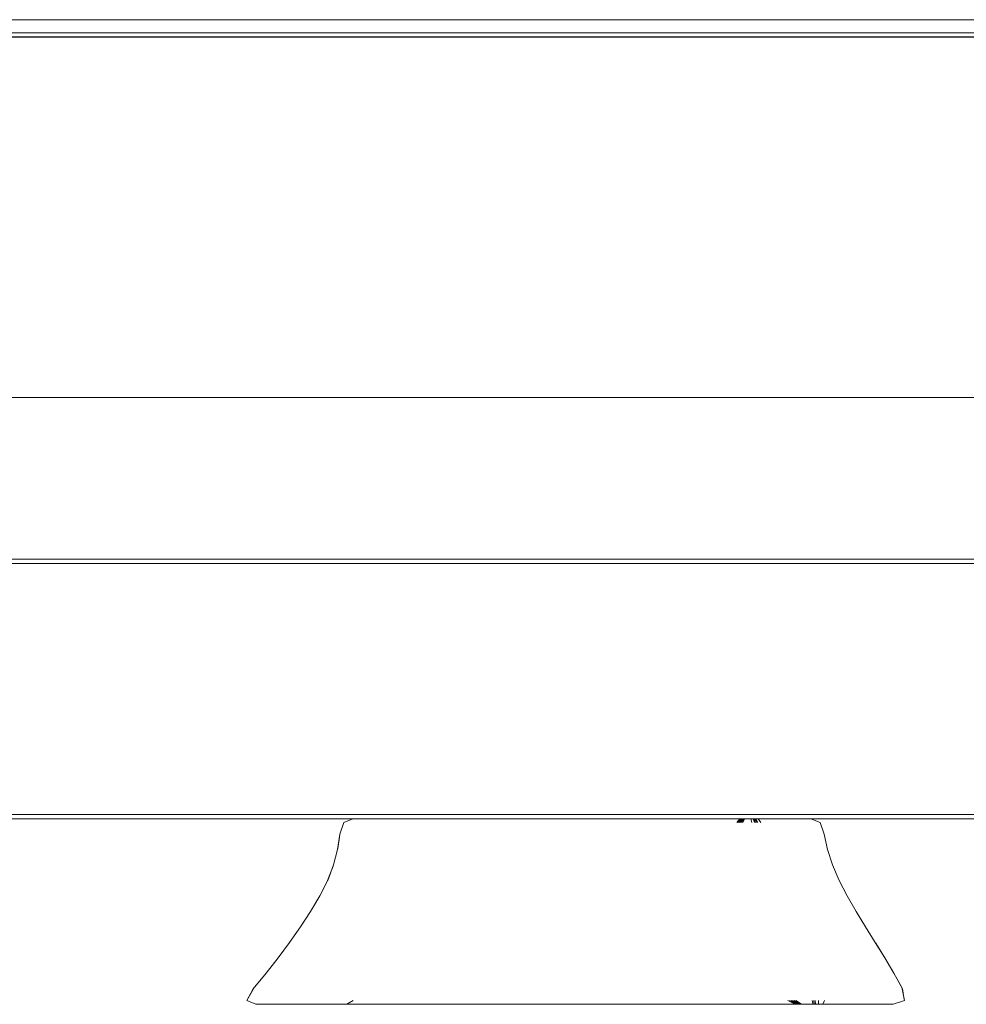
# Model space of a CAD drawing. Units: millimetres. Extents: x -2841 to 4667, y -3515 to 4357.
# Drawn here: x 79 to 244, y -1980 to -1810 of the extents above; entities that cross this region are included whole.
import ezdxf

# ---------------------------------------------------------------- set-up
doc = ezdxf.new("R2010")
doc.units = ezdxf.units.MM
doc.header["$MEASUREMENT"] = 0
for name, color, linetype, lineweight in [('L_Ном._пера__7', 7, 'Continuous', 18), ('O_Ном._пера__7', 7, 'Continuous', 18), ('P_Ном._пера__7', 7, 'Continuous', 18), ('S_Ном._пера__7', 7, 'Continuous', 18)]:
    doc.layers.add(name, color=color, linetype=linetype, lineweight=lineweight)

msp = doc.modelspace()

# ---------------------------------------------------------------- linework, layer by layer
at = {"layer": 'L_Ном._пера__7', "color": 7, "linetype": 'Continuous', "lineweight": 18}
for points in [[(347.68, -1812.09), (-456.93, -1812.09)], [(134.96, -1950.97), (135.63, -1948.96)], [(134.96, -1950.97), (135.63, -1948.96)], [(137.2, -1948.32), (135.63, -1948.96)], [(137.2, -1948.32), (135.63, -1948.96)], [(203.74, -1948.96), (204.28, -1948.32)], [(203.94, -1948.96), (204.44, -1948.32)], [(204.16, -1948.96), (204.61, -1948.32)], [(204.38, -1948.96), (204.77, -1948.32)], [(204.6, -1948.96), (204.93, -1948.32)], [(204.81, -1948.96), (205.09, -1948.32)], [(206.18, -1948.32), (206.36, -1948.96)], [(206.57, -1948.32), (206.79, -1948.96)], [(206.72, -1948.32), (207, -1948.96)], [(206.87, -1948.32), (207.2, -1948.96)], [(207.02, -1948.32), (207.4, -1948.96)], [(207.45, -1948.32), (207.91, -1948.96)], [(218.17, -1948.96), (216.57, -1948.32)], [(218.17, -1948.96), (216.57, -1948.32)], [(218.17, -1948.96), (218.9, -1950.97)], [(218.17, -1948.96), (218.9, -1950.97)], [(134.55, -1953.65), (134.88, -1951.49)], [(134.96, -1950.97), (134.56, -1953.65)], [(134.57, -1953.49), (134.88, -1951.49)], [(134.96, -1950.97), (134.88, -1951.49)], [(219.44, -1953.65), (218.9, -1950.97)], [(219.44, -1953.65), (218.9, -1950.97)], [(133.84, -1956.33), (134.55, -1953.65)], [(134.19, -1954.99), (134.55, -1953.65)], [(134.57, -1953.49), (134.55, -1953.65)], [(134.57, -1953.49), (134.55, -1953.65)], [(219.44, -1953.65), (220.31, -1956.33)], [(219.44, -1953.65), (220.31, -1956.33)], [(134.19, -1954.99), (133.83, -1956.33)], [(134.19, -1954.99), (133.83, -1956.33)], [(133.76, -1956.51), (132.8, -1959.02)], [(132.83, -1959.02), (133.83, -1956.33)], [(133.76, -1956.51), (133.2, -1957.97)], [(133.76, -1956.51), (133.83, -1956.33)], [(221.47, -1959.02), (220.31, -1956.33)], [(221.47, -1959.02), (220.31, -1956.33)], [(132.79, -1959.02), (131.46, -1961.7)], [(132.79, -1959.02), (131.91, -1960.79)], [(132.79, -1959.02), (133.2, -1957.97)], [(132.79, -1959.02), (133.2, -1957.97)], [(221.47, -1959.02), (222.85, -1961.7)], [(221.47, -1959.02), (222.85, -1961.7)], [(131.46, -1961.7), (131.91, -1960.79)], [(131.46, -1961.7), (131.91, -1960.79)], [(129.88, -1964.38), (131.46, -1961.7)], [(130.21, -1963.81), (131.46, -1961.7)], [(222.85, -1961.7), (224.41, -1964.38)], [(222.85, -1961.7), (224.41, -1964.38)], [(130.21, -1963.81), (129.88, -1964.38)], [(130.21, -1963.81), (129.88, -1964.38)], [(128.11, -1967.07), (129.88, -1964.38)], [(128.11, -1967.07), (129.88, -1964.38)], [(224.41, -1964.38), (226.06, -1967.07)], [(224.41, -1964.38), (226.06, -1967.07)], [(128.11, -1967.07), (126.22, -1969.75)], [(128.11, -1967.07), (126.22, -1969.75)], [(227.75, -1969.75), (226.06, -1967.07)], [(227.75, -1969.75), (226.06, -1967.07)], [(124.23, -1972.43), (126.22, -1969.75)], [(124.23, -1972.43), (126.22, -1969.75)], [(227.75, -1969.75), (227.85, -1969.91)], [(229.4, -1972.43), (227.75, -1969.75)], [(227.75, -1969.75), (227.85, -1969.91)], [(229.4, -1972.43), (227.85, -1969.91)], [(122.16, -1975.11), (124.24, -1972.43)], [(124.23, -1972.43), (123.82, -1972.96)], [(124.23, -1972.43), (123.82, -1972.96)], [(230.98, -1975.11), (229.37, -1972.43)], [(229.4, -1972.43), (230.8, -1974.81)], [(229.4, -1972.43), (230.8, -1974.81)], [(122.16, -1975.11), (123.82, -1972.96)], [(122.18, -1975.11), (119.93, -1977.8)], [(122.16, -1975.11), (120.81, -1976.75)], [(122.16, -1975.11), (120.81, -1976.75)], [(230.98, -1975.11), (230.8, -1974.81)], [(232.48, -1977.8), (230.93, -1975.11)], [(230.98, -1975.11), (232.33, -1977.55)], [(230.98, -1975.11), (232.33, -1977.55)], [(118.8, -1979.81), (119.97, -1977.8)], [(119.15, -1979.2), (119.94, -1977.8)], [(119.69, -1978.25), (119.93, -1977.8)], [(119.69, -1978.25), (119.93, -1977.8)], [(120.81, -1976.75), (119.93, -1977.8)], [(232.48, -1977.8), (232.33, -1977.55)], [(232.79, -1979.81), (232.43, -1977.8)], [(232.48, -1977.8), (232.7, -1979.31)], [(232.48, -1977.8), (232.7, -1979.31)], [(118.8, -1979.81), (119.15, -1979.2)], [(119.15, -1979.2), (119.69, -1978.25)], [(232.79, -1979.81), (232.7, -1979.31)], [(118.8, -1979.81), (120.4, -1980.48)], [(118.8, -1979.81), (120.4, -1980.48)], [(120.43, -1980.48), (120.41, -1980.48)], [(120.43, -1980.48), (120.41, -1980.48)], [(120.48, -1980.48), (120.43, -1980.48)], [(120.43, -1980.48), (120.47, -1980.48)], [(120.48, -1980.48), (120.43, -1980.48)], [(120.43, -1980.48), (120.47, -1980.48)], [(120.53, -1980.48), (120.47, -1980.48)], [(120.53, -1980.48), (120.47, -1980.48)], [(120.48, -1980.48), (120.53, -1980.48)], [(120.48, -1980.48), (120.53, -1980.48)], [(120.53, -1980.48), (120.61, -1980.48)], [(120.53, -1980.48), (120.61, -1980.48)], [(120.71, -1980.48), (120.61, -1980.48)], [(120.71, -1980.48), (120.61, -1980.48)], [(120.71, -1980.48), (120.82, -1980.48)], [(120.71, -1980.48), (120.82, -1980.48)], [(120.94, -1980.48), (120.82, -1980.48)], [(120.94, -1980.48), (120.82, -1980.48)], [(120.94, -1980.48), (121.06, -1980.48)], [(120.94, -1980.48), (121.06, -1980.48)], [(121.15, -1980.48), (121.06, -1980.48)], [(121.15, -1980.48), (121.06, -1980.48)], [(121.15, -1980.48), (121.23, -1980.48)], [(121.15, -1980.48), (121.23, -1980.48)], [(121.3, -1980.48), (121.23, -1980.48)], [(121.3, -1980.48), (121.23, -1980.48)], [(121.3, -1980.48), (121.38, -1980.48)], [(121.3, -1980.48), (121.38, -1980.48)], [(121.47, -1980.48), (121.38, -1980.48)], [(121.47, -1980.48), (121.38, -1980.48)], [(121.47, -1980.48), (121.56, -1980.48)], [(121.47, -1980.48), (121.56, -1980.48)], [(121.65, -1980.48), (121.56, -1980.48)], [(121.65, -1980.48), (121.56, -1980.48)], [(121.65, -1980.48), (121.75, -1980.48)], [(121.65, -1980.48), (121.75, -1980.48)], [(121.86, -1980.48), (121.75, -1980.48)], [(121.86, -1980.48), (121.75, -1980.48)], [(121.86, -1980.48), (121.97, -1980.48)], [(121.86, -1980.48), (121.97, -1980.48)], [(122.08, -1980.48), (121.97, -1980.48)], [(122.08, -1980.48), (121.97, -1980.48)], [(122.08, -1980.48), (122.2, -1980.48)], [(122.08, -1980.48), (122.2, -1980.48)], [(122.33, -1980.48), (122.2, -1980.48)], [(122.33, -1980.48), (122.2, -1980.48)], [(122.33, -1980.48), (122.46, -1980.48)], [(122.33, -1980.48), (122.46, -1980.48)], [(122.6, -1980.48), (122.46, -1980.48)], [(122.6, -1980.48), (122.46, -1980.48)], [(122.6, -1980.48), (122.74, -1980.48)], [(122.6, -1980.48), (122.74, -1980.48)], [(122.89, -1980.48), (122.74, -1980.48)], [(122.89, -1980.48), (122.74, -1980.48)], [(122.89, -1980.48), (123.04, -1980.48)], [(122.89, -1980.48), (123.04, -1980.48)], [(123.2, -1980.48), (123.04, -1980.48)], [(123.2, -1980.48), (123.04, -1980.48)], [(123.2, -1980.48), (123.36, -1980.48)], [(123.2, -1980.48), (123.36, -1980.48)], [(123.52, -1980.48), (123.36, -1980.48)], [(123.52, -1980.48), (123.36, -1980.48)], [(123.52, -1980.48), (123.69, -1980.48)], [(123.52, -1980.48), (123.69, -1980.48)], [(123.87, -1980.48), (123.69, -1980.48)], [(123.87, -1980.48), (123.69, -1980.48)], [(123.87, -1980.48), (124.05, -1980.48)], [(123.87, -1980.48), (124.05, -1980.48)], [(124.24, -1980.48), (124.05, -1980.48)], [(124.24, -1980.48), (124.05, -1980.48)], [(124.24, -1980.48), (124.43, -1980.48)], [(124.24, -1980.48), (124.43, -1980.48)], [(124.62, -1980.48), (124.43, -1980.48)], [(124.62, -1980.48), (124.43, -1980.48)], [(124.62, -1980.48), (124.82, -1980.48)], [(124.62, -1980.48), (124.82, -1980.48)], [(125.02, -1980.48), (124.82, -1980.48)], [(125.02, -1980.48), (124.82, -1980.48)], [(125.02, -1980.48), (125.23, -1980.48)], [(125.02, -1980.48), (125.23, -1980.48)], [(125.44, -1980.48), (125.23, -1980.48)], [(125.44, -1980.48), (125.23, -1980.48)], [(125.44, -1980.48), (125.66, -1980.48)], [(125.44, -1980.48), (125.66, -1980.48)], [(125.88, -1980.48), (125.66, -1980.48)], [(125.88, -1980.48), (125.66, -1980.48)], [(125.88, -1980.48), (126.11, -1980.48)], [(125.88, -1980.48), (126.11, -1980.48)], [(126.33, -1980.48), (126.11, -1980.48)], [(126.33, -1980.48), (126.11, -1980.48)], [(126.33, -1980.48), (126.57, -1980.48)], [(126.33, -1980.48), (126.57, -1980.48)], [(126.8, -1980.48), (126.57, -1980.48)], [(126.8, -1980.48), (126.57, -1980.48)], [(126.8, -1980.48), (127.04, -1980.48)], [(126.8, -1980.48), (127.04, -1980.48)], [(127.29, -1980.48), (127.04, -1980.48)], [(127.29, -1980.48), (127.04, -1980.48)], [(127.29, -1980.48), (127.53, -1980.48)], [(127.29, -1980.48), (127.53, -1980.48)], [(127.78, -1980.48), (127.53, -1980.48)], [(127.78, -1980.48), (127.53, -1980.48)], [(127.78, -1980.48), (128.04, -1980.48)], [(127.78, -1980.48), (128.04, -1980.48)], [(128.3, -1980.48), (128.04, -1980.48)], [(128.3, -1980.48), (128.04, -1980.48)], [(128.3, -1980.48), (128.56, -1980.48)], [(128.3, -1980.48), (128.56, -1980.48)], [(128.4, -1980.48), (128.43, -1980.48)], [(128.4, -1980.48), (128.43, -1980.48)], [(128.45, -1980.48), (128.43, -1980.48)], [(128.45, -1980.48), (128.43, -1980.48)], [(128.45, -1980.48), (128.48, -1980.48)], [(128.45, -1980.48), (128.48, -1980.48)], [(128.5, -1980.48), (128.48, -1980.48)], [(128.5, -1980.48), (128.48, -1980.48)], [(128.5, -1980.48), (128.53, -1980.48)], [(128.5, -1980.48), (128.53, -1980.48)], [(128.57, -1980.48), (128.53, -1980.48)], [(128.57, -1980.48), (128.53, -1980.48)], [(128.82, -1980.48), (128.56, -1980.48)], [(128.82, -1980.48), (128.56, -1980.48)], [(128.57, -1980.48), (128.6, -1980.48)], [(128.57, -1980.48), (128.6, -1980.48)], [(128.63, -1980.48), (128.6, -1980.48)], [(128.63, -1980.48), (128.6, -1980.48)], [(128.63, -1980.48), (128.67, -1980.48)], [(128.63, -1980.48), (128.67, -1980.48)], [(128.71, -1980.48), (128.67, -1980.48)], [(128.71, -1980.48), (128.67, -1980.48)], [(128.71, -1980.48), (128.75, -1980.48)], [(128.71, -1980.48), (128.75, -1980.48)], [(128.8, -1980.48), (128.75, -1980.48)], [(128.8, -1980.48), (128.75, -1980.48)], [(128.8, -1980.48), (128.84, -1980.48)], [(128.8, -1980.48), (128.84, -1980.48)], [(128.82, -1980.48), (129.09, -1980.48)], [(128.82, -1980.48), (129.09, -1980.48)], [(128.89, -1980.48), (128.84, -1980.48)], [(128.89, -1980.48), (128.84, -1980.48)], [(128.89, -1980.48), (128.94, -1980.48)], [(128.89, -1980.48), (128.94, -1980.48)], [(129, -1980.48), (128.94, -1980.48)], [(129, -1980.48), (128.94, -1980.48)], [(129, -1980.48), (129.06, -1980.48)], [(129, -1980.48), (129.06, -1980.48)], [(129.12, -1980.48), (129.06, -1980.48)], [(129.12, -1980.48), (129.06, -1980.48)], [(129.36, -1980.48), (129.09, -1980.48)], [(129.36, -1980.48), (129.09, -1980.48)], [(129.12, -1980.48), (129.2, -1980.48)], [(129.12, -1980.48), (129.2, -1980.48)], [(129.3, -1980.48), (129.2, -1980.48)], [(129.3, -1980.48), (129.2, -1980.48)], [(129.3, -1980.48), (129.43, -1980.48)], [(129.3, -1980.48), (129.43, -1980.48)], [(129.36, -1980.48), (129.63, -1980.48)], [(129.36, -1980.48), (129.63, -1980.48)], [(129.57, -1980.48), (129.43, -1980.48)], [(129.57, -1980.48), (129.43, -1980.48)], [(129.57, -1980.48), (129.71, -1980.48)], [(129.57, -1980.48), (129.71, -1980.48)], [(129.9, -1980.48), (129.63, -1980.48)], [(129.9, -1980.48), (129.63, -1980.48)], [(129.86, -1980.48), (129.71, -1980.48)], [(129.86, -1980.48), (129.71, -1980.48)], [(129.86, -1980.48), (130.02, -1980.48)], [(129.86, -1980.48), (130.02, -1980.48)], [(129.9, -1980.48), (130.18, -1980.48)], [(129.9, -1980.48), (130.18, -1980.48)], [(130.18, -1980.48), (130.02, -1980.48)], [(130.18, -1980.48), (130.02, -1980.48)], [(130.18, -1980.48), (130.35, -1980.48)], [(130.45, -1980.48), (130.18, -1980.48)], [(130.18, -1980.48), (130.35, -1980.48)], [(130.45, -1980.48), (130.18, -1980.48)], [(130.52, -1980.48), (130.35, -1980.48)], [(130.52, -1980.48), (130.35, -1980.48)], [(130.45, -1980.48), (130.8, -1980.48)], [(130.45, -1980.48), (130.8, -1980.48)], [(130.52, -1980.48), (130.75, -1980.48)], [(130.52, -1980.48), (130.75, -1980.48)], [(131.08, -1980.48), (130.75, -1980.48)], [(131.08, -1980.48), (130.75, -1980.48)], [(131.31, -1980.48), (130.8, -1980.48)], [(131.31, -1980.48), (130.8, -1980.48)], [(131.08, -1980.48), (131.46, -1980.48)], [(131.08, -1980.48), (131.46, -1980.48)], [(131.31, -1980.48), (131.89, -1980.48)], [(131.31, -1980.48), (131.89, -1980.48)], [(131.87, -1980.48), (131.46, -1980.48)], [(131.87, -1980.48), (131.46, -1980.48)], [(131.87, -1980.48), (132.29, -1980.48)], [(131.87, -1980.48), (132.29, -1980.48)], [(132.48, -1980.48), (131.89, -1980.48)], [(132.48, -1980.48), (131.89, -1980.48)], [(132.73, -1980.48), (132.29, -1980.48)], [(132.73, -1980.48), (132.29, -1980.48)], [(132.48, -1980.48), (133.07, -1980.48)], [(132.48, -1980.48), (133.07, -1980.48)], [(132.73, -1980.48), (133.18, -1980.48)], [(132.73, -1980.48), (133.18, -1980.48)], [(133.67, -1980.48), (133.07, -1980.48)], [(133.67, -1980.48), (133.07, -1980.48)], [(133.65, -1980.48), (133.18, -1980.48)], [(133.65, -1980.48), (133.18, -1980.48)], [(133.65, -1980.48), (134.13, -1980.48)], [(133.65, -1980.48), (134.13, -1980.48)], [(133.67, -1980.48), (134.28, -1980.48)], [(133.67, -1980.48), (134.28, -1980.48)], [(134.62, -1980.48), (134.13, -1980.48)], [(134.62, -1980.48), (134.13, -1980.48)], [(134.91, -1980.48), (134.28, -1980.48)], [(134.91, -1980.48), (134.28, -1980.48)], [(134.62, -1980.48), (135.24, -1980.48)], [(134.62, -1980.48), (135.24, -1980.48)], [(134.91, -1980.48), (135.42, -1980.48)], [(134.91, -1980.48), (135.42, -1980.48)], [(136.11, -1980.48), (135.24, -1980.48)], [(136.11, -1980.48), (135.24, -1980.48)], [(135.68, -1980.48), (135.42, -1980.48)], [(135.68, -1980.48), (135.42, -1980.48)], [(135.68, -1980.48), (135.77, -1980.48)], [(135.68, -1980.48), (135.77, -1980.48)], [(135.92, -1980.48), (135.77, -1980.48)], [(135.92, -1980.48), (135.77, -1980.48)], [(135.92, -1980.48), (135.98, -1980.48)], [(135.92, -1980.48), (135.98, -1980.48)], [(136.17, -1980.48), (135.98, -1980.48)], [(136.17, -1980.48), (135.98, -1980.48)], [(136.11, -1980.48), (136.98, -1980.48)], [(136.11, -1980.48), (136.98, -1980.48)], [(136.27, -1980.48), (136.16, -1980.48)], [(136.27, -1980.48), (136.16, -1980.48)], [(137.26, -1979.81), (136.17, -1980.48)], [(136.27, -1980.48), (136.48, -1980.48)], [(136.27, -1980.48), (136.48, -1980.48)], [(136.75, -1980.48), (136.48, -1980.48)], [(136.75, -1980.48), (136.48, -1980.48)], [(136.75, -1980.48), (137.06, -1980.48)], [(136.75, -1980.48), (137.06, -1980.48)], [(137.61, -1980.48), (136.98, -1980.48)], [(137.61, -1980.48), (136.98, -1980.48)], [(137.37, -1980.48), (137.06, -1980.48)], [(137.37, -1980.48), (137.06, -1980.48)], [(137.37, -1980.48), (137.7, -1980.48)], [(137.37, -1980.48), (137.7, -1980.48)], [(137.61, -1980.48), (138.11, -1980.48)], [(137.61, -1980.48), (138.11, -1980.48)], [(138.03, -1980.48), (137.7, -1980.48)], [(138.03, -1980.48), (137.7, -1980.48)], [(138.03, -1980.48), (138.38, -1980.48)], [(138.03, -1980.48), (138.38, -1980.48)], [(138.62, -1980.48), (138.11, -1980.48)], [(138.62, -1980.48), (138.11, -1980.48)], [(138.72, -1980.48), (138.38, -1980.48)], [(138.72, -1980.48), (138.38, -1980.48)], [(138.62, -1980.48), (139.12, -1980.48)], [(138.62, -1980.48), (139.12, -1980.48)], [(138.72, -1980.48), (139.18, -1980.48)], [(138.72, -1980.48), (139.18, -1980.48)], [(139.62, -1980.48), (139.12, -1980.48)], [(139.62, -1980.48), (139.12, -1980.48)], [(139.85, -1980.48), (139.18, -1980.48)], [(139.85, -1980.48), (139.18, -1980.48)], [(139.62, -1980.48), (140.1, -1980.48)], [(139.62, -1980.48), (140.1, -1980.48)], [(139.85, -1980.48), (140.87, -1980.48)], [(139.85, -1980.48), (140.87, -1980.48)], [(140.58, -1980.48), (140.1, -1980.48)], [(140.58, -1980.48), (140.1, -1980.48)], [(140.58, -1980.48), (141, -1980.48)], [(140.58, -1980.48), (141, -1980.48)], [(142.36, -1980.48), (140.87, -1980.48)], [(142.36, -1980.48), (140.87, -1980.48)], [(141.3, -1980.48), (141, -1980.48)], [(141.3, -1980.48), (141, -1980.48)], [(141.3, -1980.48), (141.54, -1980.48)], [(141.3, -1980.48), (141.54, -1980.48)], [(141.77, -1980.48), (141.54, -1980.48)], [(141.77, -1980.48), (141.54, -1980.48)], [(141.77, -1980.48), (142.01, -1980.48)], [(141.77, -1980.48), (142.01, -1980.48)], [(142.24, -1980.48), (142.01, -1980.48)], [(142.24, -1980.48), (142.01, -1980.48)], [(142.24, -1980.48), (142.47, -1980.48)], [(142.24, -1980.48), (142.47, -1980.48)], [(142.36, -1980.48), (144.14, -1980.48)], [(142.36, -1980.48), (144.14, -1980.48)], [(142.7, -1980.48), (142.47, -1980.48)], [(142.7, -1980.48), (142.47, -1980.48)], [(142.7, -1980.48), (142.93, -1980.48)], [(142.7, -1980.48), (142.93, -1980.48)], [(143.16, -1980.48), (142.93, -1980.48)], [(143.16, -1980.48), (142.93, -1980.48)], [(143.16, -1980.48), (143.38, -1980.48)], [(143.16, -1980.48), (143.38, -1980.48)], [(143.61, -1980.48), (143.38, -1980.48)], [(143.61, -1980.48), (143.38, -1980.48)], [(143.61, -1980.48), (143.84, -1980.48)], [(143.61, -1980.48), (143.84, -1980.48)], [(144.06, -1980.48), (143.84, -1980.48)], [(144.06, -1980.48), (143.84, -1980.48)], [(144.06, -1980.48), (144.28, -1980.48)], [(144.06, -1980.48), (144.28, -1980.48)], [(146.02, -1980.48), (144.14, -1980.48)], [(146.02, -1980.48), (144.14, -1980.48)], [(144.5, -1980.48), (144.28, -1980.48)], [(144.5, -1980.48), (144.28, -1980.48)], [(144.5, -1980.48), (144.72, -1980.48)], [(144.5, -1980.48), (144.72, -1980.48)], [(144.93, -1980.48), (144.72, -1980.48)], [(144.93, -1980.48), (144.72, -1980.48)], [(144.93, -1980.48), (145.14, -1980.48)], [(144.93, -1980.48), (145.14, -1980.48)], [(145.35, -1980.48), (145.14, -1980.48)], [(145.35, -1980.48), (145.14, -1980.48)], [(145.35, -1980.48), (145.56, -1980.48)], [(145.35, -1980.48), (145.56, -1980.48)], [(145.77, -1980.48), (145.56, -1980.48)], [(145.77, -1980.48), (145.56, -1980.48)], [(145.77, -1980.48), (145.97, -1980.48)], [(145.77, -1980.48), (145.97, -1980.48)], [(146.17, -1980.48), (145.97, -1980.48)], [(146.17, -1980.48), (145.97, -1980.48)], [(146.02, -1980.48), (147.94, -1980.48)], [(146.02, -1980.48), (147.94, -1980.48)], [(146.17, -1980.48), (146.37, -1980.48)], [(146.17, -1980.48), (146.37, -1980.48)], [(146.57, -1980.48), (146.37, -1980.48)], [(146.57, -1980.48), (146.37, -1980.48)], [(146.57, -1980.48), (146.76, -1980.48)], [(146.57, -1980.48), (146.76, -1980.48)], [(146.95, -1980.48), (146.76, -1980.48)], [(146.95, -1980.48), (146.76, -1980.48)], [(146.95, -1980.48), (147.14, -1980.48)], [(146.95, -1980.48), (147.14, -1980.48)], [(147.33, -1980.48), (147.14, -1980.48)], [(147.33, -1980.48), (147.14, -1980.48)], [(147.33, -1980.48), (147.51, -1980.48)], [(147.33, -1980.48), (147.51, -1980.48)], [(147.7, -1980.48), (147.51, -1980.48)], [(147.7, -1980.48), (147.51, -1980.48)], [(147.7, -1980.48), (147.92, -1980.48)], [(147.7, -1980.48), (147.92, -1980.48)], [(148.23, -1980.48), (147.92, -1980.48)], [(148.23, -1980.48), (147.92, -1980.48)], [(149.87, -1980.48), (147.94, -1980.48)], [(149.87, -1980.48), (147.94, -1980.48)], [(148.23, -1980.48), (148.56, -1980.48)], [(148.23, -1980.48), (148.56, -1980.48)], [(148.89, -1980.48), (148.56, -1980.48)], [(148.89, -1980.48), (148.56, -1980.48)], [(148.89, -1980.48), (149.22, -1980.48)], [(148.89, -1980.48), (149.22, -1980.48)], [(149.53, -1980.48), (149.22, -1980.48)], [(149.53, -1980.48), (149.22, -1980.48)], [(149.53, -1980.48), (149.84, -1980.48)], [(149.53, -1980.48), (149.84, -1980.48)], [(150.14, -1980.48), (149.84, -1980.48)], [(150.14, -1980.48), (149.84, -1980.48)], [(149.87, -1980.48), (151.56, -1980.48)], [(149.87, -1980.48), (151.56, -1980.48)], [(150.14, -1980.48), (150.42, -1980.48)], [(150.14, -1980.48), (150.42, -1980.48)], [(150.7, -1980.48), (150.42, -1980.48)], [(150.7, -1980.48), (150.42, -1980.48)], [(150.7, -1980.48), (150.97, -1980.48)], [(150.7, -1980.48), (150.97, -1980.48)], [(151.23, -1980.48), (150.97, -1980.48)], [(151.23, -1980.48), (150.97, -1980.48)], [(151.23, -1980.48), (151.48, -1980.48)], [(151.23, -1980.48), (151.48, -1980.48)], [(151.71, -1980.48), (151.48, -1980.48)], [(151.71, -1980.48), (151.48, -1980.48)], [(152.79, -1980.48), (151.56, -1980.48)], [(152.79, -1980.48), (151.56, -1980.48)], [(151.71, -1980.48), (151.94, -1980.48)], [(151.71, -1980.48), (151.94, -1980.48)], [(152.16, -1980.48), (151.94, -1980.48)], [(152.16, -1980.48), (151.94, -1980.48)], [(152.16, -1980.48), (152.36, -1980.48)], [(152.16, -1980.48), (152.36, -1980.48)], [(152.56, -1980.48), (152.36, -1980.48)], [(152.56, -1980.48), (152.36, -1980.48)], [(152.56, -1980.48), (152.74, -1980.48)], [(152.56, -1980.48), (152.74, -1980.48)], [(152.91, -1980.48), (152.74, -1980.48)], [(152.91, -1980.48), (152.74, -1980.48)], [(152.79, -1980.48), (153.78, -1980.48)], [(152.79, -1980.48), (153.78, -1980.48)], [(152.91, -1980.48), (153.06, -1980.48)], [(152.91, -1980.48), (153.06, -1980.48)], [(153.16, -1980.48), (153.06, -1980.48)], [(153.16, -1980.48), (153.06, -1980.48)], [(153.16, -1980.48), (153.24, -1980.48)], [(153.16, -1980.48), (153.24, -1980.48)], [(153.32, -1980.48), (153.24, -1980.48)], [(153.32, -1980.48), (153.24, -1980.48)], [(153.32, -1980.48), (153.39, -1980.48)], [(153.32, -1980.48), (153.39, -1980.48)], [(153.46, -1980.48), (153.39, -1980.48)], [(153.46, -1980.48), (153.39, -1980.48)], [(153.46, -1980.48), (153.52, -1980.48)], [(153.46, -1980.48), (153.52, -1980.48)], [(153.58, -1980.48), (153.52, -1980.48)], [(153.58, -1980.48), (153.52, -1980.48)], [(153.58, -1980.48), (153.64, -1980.48)], [(153.58, -1980.48), (153.64, -1980.48)], [(153.69, -1980.48), (153.64, -1980.48)], [(153.69, -1980.48), (153.64, -1980.48)], [(153.69, -1980.48), (153.74, -1980.48)], [(153.69, -1980.48), (153.74, -1980.48)], [(153.79, -1980.48), (153.74, -1980.48)], [(153.79, -1980.48), (153.74, -1980.48)], [(154.76, -1980.48), (153.78, -1980.48)], [(154.76, -1980.48), (153.78, -1980.48)], [(153.79, -1980.48), (153.84, -1980.48)], [(153.79, -1980.48), (153.84, -1980.48)], [(153.9, -1980.48), (153.84, -1980.48)], [(153.9, -1980.48), (153.84, -1980.48)], [(153.9, -1980.48), (153.97, -1980.48)], [(153.9, -1980.48), (153.97, -1980.48)], [(154.02, -1980.48), (153.97, -1980.48)], [(154.02, -1980.48), (153.97, -1980.48)], [(154.02, -1980.48), (154.06, -1980.48)], [(154.02, -1980.48), (154.06, -1980.48)], [(154.1, -1980.48), (154.06, -1980.48)], [(154.1, -1980.48), (154.06, -1980.48)], [(154.1, -1980.48), (154.12, -1980.48)], [(154.1, -1980.48), (154.12, -1980.48)], [(154.76, -1980.48), (155.73, -1980.48)], [(154.76, -1980.48), (155.73, -1980.48)], [(156.69, -1980.48), (155.73, -1980.48)], [(156.69, -1980.48), (155.73, -1980.48)], [(156.69, -1980.48), (157.54, -1980.48)], [(156.69, -1980.48), (157.54, -1980.48)], [(158.17, -1980.48), (157.54, -1980.48)], [(158.17, -1980.48), (157.54, -1980.48)], [(158.17, -1980.48), (158.69, -1980.48)], [(158.17, -1980.48), (158.69, -1980.48)], [(159.21, -1980.48), (158.69, -1980.48)], [(159.21, -1980.48), (158.69, -1980.48)], [(159.21, -1980.48), (159.73, -1980.48)], [(159.21, -1980.48), (159.73, -1980.48)], [(160.24, -1980.48), (159.73, -1980.48)], [(160.24, -1980.48), (159.73, -1980.48)], [(160.24, -1980.48), (160.76, -1980.48)], [(160.24, -1980.48), (160.76, -1980.48)], [(161.29, -1980.48), (160.76, -1980.48)], [(161.29, -1980.48), (160.76, -1980.48)], [(161.29, -1980.48), (161.81, -1980.48)], [(161.29, -1980.48), (161.81, -1980.48)], [(162.32, -1980.48), (161.81, -1980.48)], [(162.32, -1980.48), (161.81, -1980.48)], [(162.32, -1980.48), (162.78, -1980.48)], [(162.32, -1980.48), (162.78, -1980.48)], [(163.12, -1980.48), (162.78, -1980.48)], [(163.12, -1980.48), (162.78, -1980.48)], [(163.12, -1980.48), (163.39, -1980.48)], [(163.12, -1980.48), (163.39, -1980.48)], [(163.66, -1980.48), (163.39, -1980.48)], [(163.66, -1980.48), (163.39, -1980.48)], [(163.66, -1980.48), (163.98, -1980.48)], [(163.66, -1980.48), (163.98, -1980.48)], [(164.4, -1980.48), (163.98, -1980.48)], [(164.4, -1980.48), (163.98, -1980.48)], [(164.4, -1980.48), (164.87, -1980.48)], [(164.4, -1980.48), (164.87, -1980.48)], [(165.33, -1980.48), (164.87, -1980.48)], [(165.33, -1980.48), (164.87, -1980.48)], [(165.33, -1980.48), (165.8, -1980.48)], [(165.33, -1980.48), (165.8, -1980.48)], [(166.26, -1980.48), (165.8, -1980.48)], [(166.26, -1980.48), (165.8, -1980.48)], [(166.26, -1980.48), (166.72, -1980.48)], [(166.26, -1980.48), (166.72, -1980.48)], [(167.19, -1980.48), (166.72, -1980.48)], [(167.19, -1980.48), (166.72, -1980.48)], [(167.19, -1980.48), (167.76, -1980.48)], [(167.19, -1980.48), (167.76, -1980.48)], [(168.54, -1980.48), (167.76, -1980.48)], [(168.54, -1980.48), (167.76, -1980.48)], [(168.54, -1980.48), (169.42, -1980.48)], [(168.54, -1980.48), (169.42, -1980.48)], [(170.3, -1980.48), (169.42, -1980.48)], [(170.3, -1980.48), (169.42, -1980.48)], [(170.3, -1980.48), (171.17, -1980.48)], [(170.3, -1980.48), (171.17, -1980.48)], [(172.04, -1980.48), (171.17, -1980.48)], [(172.04, -1980.48), (171.17, -1980.48)], [(172.04, -1980.48), (172.9, -1980.48)], [(172.04, -1980.48), (172.9, -1980.48)], [(173.74, -1980.48), (172.9, -1980.48)], [(173.74, -1980.48), (172.9, -1980.48)], [(173.74, -1980.48), (174.58, -1980.48)], [(173.74, -1980.48), (174.58, -1980.48)], [(175.42, -1980.48), (174.58, -1980.48)], [(175.42, -1980.48), (174.58, -1980.48)], [(175.42, -1980.48), (176.24, -1980.48)], [(175.42, -1980.48), (176.24, -1980.48)], [(177.07, -1980.48), (176.24, -1980.48)], [(177.07, -1980.48), (176.24, -1980.48)], [(177.07, -1980.48), (178.09, -1980.48)], [(177.07, -1980.48), (178.09, -1980.48)], [(179.48, -1980.48), (178.09, -1980.48)], [(179.48, -1980.48), (178.09, -1980.48)], [(179.48, -1980.48), (181.06, -1980.48)], [(179.48, -1980.48), (181.06, -1980.48)], [(182.64, -1980.48), (181.06, -1980.48)], [(182.64, -1980.48), (181.06, -1980.48)], [(182.64, -1980.48), (184.21, -1980.48)], [(182.64, -1980.48), (184.21, -1980.48)], [(185.79, -1980.48), (184.21, -1980.48)], [(185.79, -1980.48), (184.21, -1980.48)], [(185.79, -1980.48), (187.35, -1980.48)], [(185.79, -1980.48), (187.35, -1980.48)], [(188.92, -1980.48), (187.35, -1980.48)], [(188.92, -1980.48), (187.35, -1980.48)], [(188.92, -1980.48), (190.2, -1980.48)], [(188.92, -1980.48), (190.2, -1980.48)], [(190.93, -1980.48), (190.2, -1980.48)], [(190.93, -1980.48), (190.2, -1980.48)], [(190.93, -1980.48), (191.38, -1980.48)], [(190.93, -1980.48), (191.38, -1980.48)], [(191.83, -1980.48), (191.38, -1980.48)], [(191.83, -1980.48), (191.38, -1980.48)], [(191.83, -1980.48), (192.39, -1980.48)], [(191.83, -1980.48), (192.39, -1980.48)], [(192.09, -1980.48), (192.07, -1980.48)], [(192.09, -1980.48), (192.07, -1980.48)], [(192.09, -1980.48), (192.12, -1980.48)], [(192.09, -1980.48), (192.12, -1980.48)], [(192.15, -1980.48), (192.12, -1980.48)], [(192.15, -1980.48), (192.12, -1980.48)], [(192.15, -1980.48), (192.19, -1980.48)], [(192.15, -1980.48), (192.19, -1980.48)], [(192.23, -1980.48), (192.19, -1980.48)], [(192.23, -1980.48), (192.19, -1980.48)], [(192.23, -1980.48), (192.27, -1980.48)], [(192.23, -1980.48), (192.27, -1980.48)], [(192.32, -1980.48), (192.27, -1980.48)], [(192.32, -1980.48), (192.27, -1980.48)], [(192.32, -1980.48), (192.38, -1980.48)], [(192.32, -1980.48), (192.38, -1980.48)], [(192.44, -1980.48), (192.38, -1980.48)], [(192.44, -1980.48), (192.38, -1980.48)], [(193.16, -1980.48), (192.39, -1980.48)], [(193.16, -1980.48), (192.39, -1980.48)], [(192.44, -1980.48), (192.5, -1980.48)], [(192.44, -1980.48), (192.5, -1980.48)], [(192.57, -1980.48), (192.5, -1980.48)], [(192.57, -1980.48), (192.5, -1980.48)], [(192.57, -1980.48), (192.64, -1980.48)], [(192.57, -1980.48), (192.64, -1980.48)], [(192.69, -1980.48), (192.64, -1980.48)], [(192.69, -1980.48), (192.64, -1980.48)], [(192.69, -1980.48), (192.74, -1980.48)], [(192.69, -1980.48), (192.74, -1980.48)], [(192.79, -1980.48), (192.74, -1980.48)], [(192.79, -1980.48), (192.74, -1980.48)], [(192.79, -1980.48), (192.86, -1980.48)], [(192.79, -1980.48), (192.86, -1980.48)], [(192.95, -1980.48), (192.86, -1980.48)], [(192.95, -1980.48), (192.86, -1980.48)], [(192.95, -1980.48), (193.05, -1980.48)], [(192.95, -1980.48), (193.05, -1980.48)], [(193.16, -1980.48), (193.05, -1980.48)], [(193.16, -1980.48), (193.05, -1980.48)], [(193.16, -1980.48), (194.04, -1980.48)], [(193.16, -1980.48), (193.28, -1980.48)], [(193.16, -1980.48), (194.04, -1980.48)], [(193.16, -1980.48), (193.28, -1980.48)], [(193.4, -1980.48), (193.28, -1980.48)], [(193.4, -1980.48), (193.28, -1980.48)], [(193.4, -1980.48), (193.52, -1980.48)], [(193.4, -1980.48), (193.52, -1980.48)], [(193.65, -1980.48), (193.52, -1980.48)], [(193.65, -1980.48), (193.52, -1980.48)], [(193.65, -1980.48), (193.78, -1980.48)], [(193.65, -1980.48), (193.78, -1980.48)], [(193.91, -1980.48), (193.78, -1980.48)], [(193.91, -1980.48), (193.78, -1980.48)], [(193.91, -1980.48), (194.04, -1980.48)], [(193.91, -1980.48), (194.04, -1980.48)], [(194.92, -1980.48), (194.04, -1980.48)], [(194.18, -1980.48), (194.04, -1980.48)], [(194.92, -1980.48), (194.04, -1980.48)], [(194.18, -1980.48), (194.04, -1980.48)], [(194.18, -1980.48), (194.32, -1980.48)], [(194.18, -1980.48), (194.32, -1980.48)], [(194.47, -1980.48), (194.32, -1980.48)], [(194.47, -1980.48), (194.32, -1980.48)], [(194.47, -1980.48), (194.65, -1980.48)], [(194.47, -1980.48), (194.65, -1980.48)], [(194.9, -1980.48), (194.65, -1980.48)], [(194.9, -1980.48), (194.65, -1980.48)], [(194.9, -1980.48), (195.2, -1980.48)], [(194.9, -1980.48), (195.2, -1980.48)], [(194.92, -1980.48), (195.8, -1980.48)], [(194.92, -1980.48), (195.8, -1980.48)], [(195.5, -1980.48), (195.2, -1980.48)], [(195.5, -1980.48), (195.2, -1980.48)], [(195.5, -1980.48), (195.81, -1980.48)], [(195.5, -1980.48), (195.81, -1980.48)], [(196.68, -1980.48), (195.8, -1980.48)], [(196.68, -1980.48), (195.8, -1980.48)], [(196.13, -1980.48), (195.81, -1980.48)], [(196.13, -1980.48), (195.81, -1980.48)], [(196.13, -1980.48), (196.45, -1980.48)], [(196.13, -1980.48), (196.45, -1980.48)], [(196.77, -1980.48), (196.45, -1980.48)], [(196.77, -1980.48), (196.45, -1980.48)], [(196.68, -1980.48), (197.77, -1980.48)], [(196.68, -1980.48), (197.77, -1980.48)], [(196.77, -1980.48), (197.1, -1980.48)], [(196.77, -1980.48), (197.1, -1980.48)], [(197.43, -1980.48), (197.1, -1980.48)], [(197.43, -1980.48), (197.1, -1980.48)], [(197.43, -1980.48), (197.77, -1980.48)], [(197.43, -1980.48), (197.77, -1980.48)], [(199.28, -1980.48), (197.77, -1980.48)], [(198.1, -1980.48), (197.77, -1980.48)], [(199.28, -1980.48), (197.77, -1980.48)], [(198.1, -1980.48), (197.77, -1980.48)], [(198.1, -1980.48), (198.44, -1980.48)], [(198.1, -1980.48), (198.44, -1980.48)], [(198.77, -1980.48), (198.44, -1980.48)], [(198.77, -1980.48), (198.44, -1980.48)], [(198.77, -1980.48), (199.11, -1980.48)], [(198.77, -1980.48), (199.11, -1980.48)], [(199.44, -1980.48), (199.11, -1980.48)], [(199.44, -1980.48), (199.11, -1980.48)], [(199.28, -1980.48), (201, -1980.48)], [(199.28, -1980.48), (201, -1980.48)], [(199.44, -1980.48), (199.77, -1980.48)], [(199.44, -1980.48), (199.77, -1980.48)], [(200.1, -1980.48), (199.77, -1980.48)], [(200.1, -1980.48), (199.77, -1980.48)], [(200.1, -1980.48), (200.43, -1980.48)], [(200.1, -1980.48), (200.43, -1980.48)], [(200.76, -1980.48), (200.43, -1980.48)], [(200.76, -1980.48), (200.43, -1980.48)], [(200.76, -1980.48), (201.08, -1980.48)], [(200.76, -1980.48), (201.08, -1980.48)], [(202.7, -1980.48), (201, -1980.48)], [(202.7, -1980.48), (201, -1980.48)], [(201.4, -1980.48), (201.08, -1980.48)], [(201.4, -1980.48), (201.08, -1980.48)], [(201.4, -1980.48), (201.72, -1980.48)], [(201.4, -1980.48), (201.72, -1980.48)], [(202.03, -1980.48), (201.72, -1980.48)], [(202.03, -1980.48), (201.72, -1980.48)], [(202.03, -1980.48), (202.31, -1980.48)], [(202.03, -1980.48), (202.31, -1980.48)], [(202.51, -1980.48), (202.31, -1980.48)], [(202.51, -1980.48), (202.31, -1980.48)], [(202.51, -1980.48), (202.68, -1980.48)], [(202.51, -1980.48), (202.68, -1980.48)], [(202.84, -1980.48), (202.68, -1980.48)], [(202.84, -1980.48), (202.68, -1980.48)], [(202.7, -1980.48), (204.39, -1980.48)], [(202.7, -1980.48), (204.39, -1980.48)], [(202.84, -1980.48), (203, -1980.48)], [(202.84, -1980.48), (203, -1980.48)], [(203.16, -1980.48), (203, -1980.48)], [(203.16, -1980.48), (203, -1980.48)], [(203.16, -1980.48), (203.32, -1980.48)], [(203.16, -1980.48), (203.32, -1980.48)], [(203.49, -1980.48), (203.32, -1980.48)], [(203.49, -1980.48), (203.32, -1980.48)], [(203.49, -1980.48), (203.65, -1980.48)], [(203.49, -1980.48), (203.65, -1980.48)], [(203.81, -1980.48), (203.65, -1980.48)], [(203.81, -1980.48), (203.65, -1980.48)], [(203.81, -1980.48), (203.97, -1980.48)], [(203.81, -1980.48), (203.97, -1980.48)], [(204.13, -1980.48), (203.97, -1980.48)], [(204.13, -1980.48), (203.97, -1980.48)], [(204.13, -1980.48), (204.29, -1980.48)], [(204.13, -1980.48), (204.29, -1980.48)], [(204.45, -1980.48), (204.29, -1980.48)], [(204.45, -1980.48), (204.29, -1980.48)], [(206.04, -1980.48), (204.39, -1980.48)], [(206.04, -1980.48), (204.39, -1980.48)], [(204.45, -1980.48), (204.61, -1980.48)], [(204.45, -1980.48), (204.61, -1980.48)], [(204.77, -1980.48), (204.61, -1980.48)], [(204.77, -1980.48), (204.61, -1980.48)], [(204.77, -1980.48), (204.93, -1980.48)], [(204.77, -1980.48), (204.93, -1980.48)], [(205.08, -1980.48), (204.93, -1980.48)], [(205.08, -1980.48), (204.93, -1980.48)], [(205.08, -1980.48), (205.24, -1980.48)], [(205.08, -1980.48), (205.24, -1980.48)], [(205.4, -1980.48), (205.24, -1980.48)], [(205.4, -1980.48), (205.24, -1980.48)], [(205.4, -1980.48), (205.56, -1980.48)], [(205.4, -1980.48), (205.56, -1980.48)], [(205.71, -1980.48), (205.56, -1980.48)], [(205.71, -1980.48), (205.56, -1980.48)], [(205.71, -1980.48), (205.87, -1980.48)], [(205.71, -1980.48), (205.87, -1980.48)], [(206.02, -1980.48), (205.87, -1980.48)], [(206.02, -1980.48), (205.87, -1980.48)], [(206.02, -1980.48), (206.17, -1980.48)], [(206.02, -1980.48), (206.17, -1980.48)], [(206.04, -1980.48), (207.47, -1980.48)], [(206.04, -1980.48), (207.47, -1980.48)], [(206.33, -1980.48), (206.17, -1980.48)], [(206.33, -1980.48), (206.17, -1980.48)], [(206.33, -1980.48), (206.48, -1980.48)], [(206.33, -1980.48), (206.48, -1980.48)], [(206.63, -1980.48), (206.48, -1980.48)], [(206.63, -1980.48), (206.48, -1980.48)], [(206.63, -1980.48), (206.78, -1980.48)], [(206.63, -1980.48), (206.78, -1980.48)], [(206.92, -1980.48), (206.78, -1980.48)], [(206.92, -1980.48), (206.78, -1980.48)], [(206.92, -1980.48), (207.07, -1980.48)], [(206.92, -1980.48), (207.07, -1980.48)], [(207.23, -1980.48), (207.07, -1980.48)], [(207.23, -1980.48), (207.07, -1980.48)], [(207.23, -1980.48), (207.41, -1980.48)], [(207.23, -1980.48), (207.41, -1980.48)], [(207.65, -1980.48), (207.41, -1980.48)], [(207.65, -1980.48), (207.41, -1980.48)], [(208.46, -1980.48), (207.47, -1980.48)], [(208.46, -1980.48), (207.47, -1980.48)], [(207.65, -1980.48), (207.92, -1980.48)], [(207.65, -1980.48), (207.92, -1980.48)], [(208.19, -1980.48), (207.92, -1980.48)], [(208.19, -1980.48), (207.92, -1980.48)], [(208.19, -1980.48), (208.45, -1980.48)], [(208.19, -1980.48), (208.45, -1980.48)], [(208.72, -1980.48), (208.45, -1980.48)], [(208.72, -1980.48), (208.45, -1980.48)], [(208.46, -1980.48), (209.22, -1980.48)], [(208.46, -1980.48), (209.22, -1980.48)], [(208.72, -1980.48), (208.97, -1980.48)], [(208.72, -1980.48), (208.97, -1980.48)], [(209.22, -1980.48), (208.97, -1980.48)], [(209.22, -1980.48), (208.97, -1980.48)], [(209.96, -1980.48), (209.22, -1980.48)], [(209.22, -1980.48), (209.46, -1980.48)], [(209.96, -1980.48), (209.22, -1980.48)], [(209.22, -1980.48), (209.46, -1980.48)], [(209.7, -1980.48), (209.46, -1980.48)], [(209.7, -1980.48), (209.46, -1980.48)], [(209.7, -1980.48), (209.94, -1980.48)], [(209.7, -1980.48), (209.94, -1980.48)], [(210.17, -1980.48), (209.94, -1980.48)], [(210.17, -1980.48), (209.94, -1980.48)], [(209.96, -1980.48), (210.69, -1980.48)], [(209.96, -1980.48), (210.69, -1980.48)], [(210.17, -1980.48), (210.39, -1980.48)], [(210.17, -1980.48), (210.39, -1980.48)], [(210.61, -1980.48), (210.39, -1980.48)], [(210.61, -1980.48), (210.39, -1980.48)], [(210.61, -1980.48), (210.82, -1980.48)], [(210.61, -1980.48), (210.82, -1980.48)], [(211.4, -1980.48), (210.69, -1980.48)], [(211.4, -1980.48), (210.69, -1980.48)], [(211.03, -1980.48), (210.82, -1980.48)], [(211.03, -1980.48), (210.82, -1980.48)], [(211.03, -1980.48), (211.29, -1980.48)], [(211.03, -1980.48), (211.29, -1980.48)], [(211.64, -1980.48), (211.29, -1980.48)], [(211.64, -1980.48), (211.29, -1980.48)], [(211.4, -1980.48), (212, -1980.48)], [(211.4, -1980.48), (212, -1980.48)], [(211.64, -1980.48), (212.05, -1980.48)], [(211.64, -1980.48), (212.05, -1980.48)], [(212.4, -1980.48), (212, -1980.48)], [(212.4, -1980.48), (212, -1980.48)], [(212.49, -1980.48), (212.05, -1980.48)], [(212.49, -1980.48), (212.05, -1980.48)], [(212.4, -1980.48), (212.71, -1980.48)], [(212.4, -1980.48), (212.71, -1980.48)], [(212.49, -1980.48), (212.95, -1980.48)], [(212.49, -1980.48), (212.95, -1980.48)], [(213.83, -1980.48), (212.57, -1979.81)], [(213.01, -1980.48), (212.71, -1980.48)], [(213.01, -1980.48), (212.71, -1980.48)], [(214.06, -1980.48), (212.88, -1979.81)], [(213.4, -1980.48), (212.95, -1980.48)], [(213.4, -1980.48), (212.95, -1980.48)], [(213.01, -1980.48), (213.3, -1980.48)], [(213.01, -1980.48), (213.3, -1980.48)], [(214.29, -1980.48), (213.19, -1979.81)], [(213.59, -1980.48), (213.3, -1980.48)], [(213.59, -1980.48), (213.3, -1980.48)], [(213.38, -1979.81), (214.51, -1980.48)], [(213.4, -1980.48), (213.81, -1980.48)], [(213.4, -1980.48), (213.81, -1980.48)], [(213.59, -1980.48), (213.85, -1980.48)], [(213.59, -1980.48), (213.85, -1980.48)], [(213.67, -1979.81), (214.74, -1980.48)], [(214.1, -1980.48), (213.81, -1980.48)], [(214.1, -1980.48), (213.81, -1980.48)], [(213.83, -1980.48), (214.17, -1980.48)], [(213.83, -1980.48), (214.17, -1980.48)], [(214.05, -1980.48), (213.85, -1980.48)], [(214.05, -1980.48), (213.85, -1980.48)], [(213.96, -1979.81), (214.95, -1980.48)], [(214.05, -1980.48), (214.08, -1980.48)], [(214.05, -1980.48), (214.08, -1980.48)], [(214.06, -1980.48), (214.37, -1980.48)], [(214.06, -1980.48), (214.37, -1980.48)], [(214.1, -1980.48), (214.34, -1980.48)], [(214.1, -1980.48), (214.34, -1980.48)], [(214.29, -1980.48), (214.57, -1980.48)], [(214.29, -1980.48), (214.57, -1980.48)], [(214.57, -1980.48), (214.34, -1980.48)], [(214.57, -1980.48), (214.34, -1980.48)], [(214.51, -1980.48), (214.76, -1980.48)], [(214.51, -1980.48), (214.76, -1980.48)], [(214.57, -1980.48), (214.79, -1980.48)], [(214.57, -1980.48), (214.79, -1980.48)], [(214.74, -1980.48), (214.96, -1980.48)], [(214.74, -1980.48), (214.96, -1980.48)], [(215, -1980.48), (214.79, -1980.48)], [(215, -1980.48), (214.79, -1980.48)], [(214.95, -1980.48), (215.15, -1980.48)], [(214.95, -1980.48), (215.15, -1980.48)], [(215, -1980.48), (215.22, -1980.48)], [(215, -1980.48), (215.22, -1980.48)], [(215.17, -1980.48), (215.15, -1980.48)], [(215.17, -1980.48), (215.15, -1980.48)], [(215.17, -1980.48), (215.33, -1980.48)], [(215.17, -1980.48), (215.33, -1980.48)], [(215.42, -1980.48), (215.22, -1980.48)], [(215.42, -1980.48), (215.22, -1980.48)], [(215.38, -1980.48), (215.33, -1980.48)], [(215.38, -1980.48), (215.33, -1980.48)], [(215.38, -1980.48), (215.52, -1980.48)], [(215.38, -1980.48), (215.52, -1980.48)], [(215.42, -1980.48), (215.61, -1980.48)], [(215.42, -1980.48), (215.61, -1980.48)], [(215.6, -1980.48), (215.52, -1980.48)], [(215.6, -1980.48), (215.52, -1980.48)], [(215.6, -1980.48), (215.71, -1980.48)], [(215.6, -1980.48), (215.71, -1980.48)], [(215.79, -1980.48), (215.61, -1980.48)], [(215.79, -1980.48), (215.61, -1980.48)], [(215.81, -1980.48), (215.71, -1980.48)], [(215.81, -1980.48), (215.71, -1980.48)], [(215.79, -1980.48), (215.94, -1980.48)], [(215.79, -1980.48), (215.94, -1980.48)], [(215.81, -1980.48), (215.89, -1980.48)], [(215.81, -1980.48), (215.89, -1980.48)], [(216.02, -1980.48), (215.89, -1980.48)], [(216.02, -1980.48), (215.89, -1980.48)], [(216.05, -1980.48), (215.94, -1980.48)], [(216.05, -1980.48), (215.94, -1980.48)], [(216.02, -1980.48), (216.08, -1980.48)], [(216.02, -1980.48), (216.08, -1980.48)], [(216.05, -1980.48), (216.13, -1980.48)], [(216.05, -1980.48), (216.13, -1980.48)], [(216.23, -1980.48), (216.08, -1980.48)], [(216.23, -1980.48), (216.08, -1980.48)], [(216.21, -1980.48), (216.13, -1980.48)], [(216.21, -1980.48), (216.13, -1980.48)], [(216.21, -1980.48), (216.28, -1980.48)], [(216.21, -1980.48), (216.28, -1980.48)], [(216.34, -1980.48), (216.24, -1980.48)], [(216.34, -1980.48), (216.24, -1980.48)], [(216.35, -1980.48), (216.28, -1980.48)], [(216.35, -1980.48), (216.28, -1980.48)], [(216.34, -1980.48), (216.53, -1980.48)], [(216.34, -1980.48), (216.53, -1980.48)], [(216.35, -1980.48), (216.42, -1980.48)], [(216.35, -1980.48), (216.42, -1980.48)], [(216.48, -1980.48), (216.42, -1980.48)], [(216.48, -1980.48), (216.42, -1980.48)], [(216.48, -1980.48), (216.53, -1980.48)], [(216.48, -1980.48), (216.53, -1980.48)], [(216.58, -1980.48), (216.53, -1980.48)], [(216.76, -1980.48), (216.53, -1980.48)], [(216.58, -1980.48), (216.53, -1980.48)], [(216.76, -1980.48), (216.53, -1980.48)], [(216.58, -1980.48), (216.63, -1980.48)], [(216.58, -1980.48), (216.63, -1980.48)], [(216.66, -1980.48), (216.63, -1980.48)], [(216.66, -1980.48), (216.63, -1980.48)], [(216.66, -1980.48), (216.7, -1980.48)], [(216.66, -1980.48), (216.7, -1980.48)], [(216.72, -1980.48), (216.7, -1980.48)], [(216.72, -1980.48), (216.7, -1980.48)], [(216.96, -1980.48), (216.76, -1980.48)], [(216.96, -1980.48), (216.76, -1980.48)], [(216.8, -1979.81), (216.96, -1980.48)], [(217.17, -1980.48), (216.94, -1980.48)], [(217.17, -1980.48), (216.94, -1980.48)], [(217.07, -1979.81), (217.17, -1980.48)], [(217.37, -1980.48), (217.12, -1980.48)], [(217.37, -1980.48), (217.12, -1980.48)], [(217.28, -1980.48), (217.22, -1980.48)], [(217.28, -1980.48), (217.22, -1980.48)], [(217.28, -1980.48), (217.51, -1980.48)], [(217.28, -1980.48), (217.51, -1980.48)], [(217.32, -1979.81), (217.37, -1980.48)], [(217.89, -1980.48), (217.51, -1980.48)], [(217.89, -1980.48), (217.51, -1980.48)], [(217.81, -1980.48), (217.71, -1980.48)], [(217.81, -1980.48), (217.71, -1980.48)], [(217.81, -1980.48), (218.14, -1980.48)], [(217.81, -1980.48), (218.14, -1980.48)], [(217.92, -1979.81), (217.89, -1980.48)], [(218.68, -1980.48), (218.14, -1980.48)], [(218.68, -1980.48), (218.14, -1980.48)], [(218.59, -1980.48), (218.48, -1980.48)], [(218.59, -1980.48), (218.48, -1980.48)], [(218.59, -1980.48), (218.85, -1980.48)], [(218.59, -1980.48), (218.85, -1980.48)], [(218.96, -1979.81), (218.68, -1980.48)], [(219.08, -1980.48), (218.85, -1980.48)], [(219.08, -1980.48), (218.85, -1980.48)], [(219.08, -1980.48), (219.3, -1980.48)], [(219.08, -1980.48), (219.3, -1980.48)], [(219.52, -1980.48), (219.3, -1980.48)], [(219.52, -1980.48), (219.3, -1980.48)], [(219.52, -1980.48), (219.74, -1980.48)], [(219.52, -1980.48), (219.74, -1980.48)], [(219.96, -1980.48), (219.74, -1980.48)], [(219.96, -1980.48), (219.74, -1980.48)], [(219.96, -1980.48), (220.18, -1980.48)], [(219.96, -1980.48), (220.18, -1980.48)], [(220.41, -1980.48), (220.18, -1980.48)], [(220.41, -1980.48), (220.18, -1980.48)], [(220.41, -1980.48), (220.63, -1980.48)], [(220.41, -1980.48), (220.63, -1980.48)], [(220.85, -1980.48), (220.63, -1980.48)], [(220.85, -1980.48), (220.63, -1980.48)], [(220.85, -1980.48), (221.08, -1980.48)], [(220.85, -1980.48), (221.08, -1980.48)], [(221.29, -1980.48), (221.08, -1980.48)], [(221.29, -1980.48), (221.08, -1980.48)], [(221.29, -1980.48), (221.57, -1980.48)], [(221.29, -1980.48), (221.57, -1980.48)], [(221.96, -1980.48), (221.57, -1980.48)], [(221.96, -1980.48), (221.57, -1980.48)], [(221.96, -1980.48), (222.41, -1980.48)], [(221.96, -1980.48), (222.41, -1980.48)], [(222.84, -1980.48), (222.41, -1980.48)], [(222.84, -1980.48), (222.41, -1980.48)], [(222.84, -1980.48), (223.27, -1980.48)], [(222.84, -1980.48), (223.27, -1980.48)], [(223.69, -1980.48), (223.27, -1980.48)], [(223.69, -1980.48), (223.27, -1980.48)], [(223.69, -1980.48), (224.1, -1980.48)], [(223.69, -1980.48), (224.1, -1980.48)], [(224.49, -1980.48), (224.1, -1980.48)], [(224.49, -1980.48), (224.1, -1980.48)], [(224.49, -1980.48), (224.97, -1980.48)], [(224.49, -1980.48), (224.97, -1980.48)], [(225.62, -1980.48), (224.97, -1980.48)], [(225.62, -1980.48), (224.97, -1980.48)], [(225.62, -1980.48), (226.32, -1980.48)], [(225.62, -1980.48), (226.32, -1980.48)], [(226.97, -1980.48), (226.32, -1980.48)], [(226.97, -1980.48), (226.32, -1980.48)], [(226.97, -1980.48), (227.5, -1980.48)], [(226.97, -1980.48), (227.5, -1980.48)], [(227.85, -1980.48), (227.5, -1980.48)], [(227.85, -1980.48), (227.5, -1980.48)], [(227.85, -1980.48), (228.1, -1980.48)], [(227.85, -1980.48), (228.1, -1980.48)], [(228.34, -1980.48), (228.1, -1980.48)], [(228.34, -1980.48), (228.1, -1980.48)], [(228.34, -1980.48), (228.57, -1980.48)], [(228.34, -1980.48), (228.57, -1980.48)], [(228.79, -1980.48), (228.57, -1980.48)], [(228.79, -1980.48), (228.57, -1980.48)], [(228.79, -1980.48), (229, -1980.48)], [(228.79, -1980.48), (229, -1980.48)], [(229.2, -1980.48), (229, -1980.48)], [(229.2, -1980.48), (229, -1980.48)], [(229.2, -1980.48), (229.43, -1980.48)], [(229.2, -1980.48), (229.43, -1980.48)], [(229.72, -1980.48), (229.43, -1980.48)], [(229.72, -1980.48), (229.43, -1980.48)], [(229.72, -1980.48), (230.03, -1980.48)], [(229.72, -1980.48), (230.03, -1980.48)], [(230.28, -1980.48), (230.03, -1980.48)], [(230.28, -1980.48), (230.03, -1980.48)], [(230.28, -1980.48), (230.49, -1980.48)], [(230.28, -1980.48), (230.49, -1980.48)], [(230.65, -1980.48), (230.49, -1980.48)], [(230.65, -1980.48), (230.49, -1980.48)], [(230.65, -1980.48), (230.76, -1980.48)], [(230.65, -1980.48), (230.76, -1980.48)], [(230.82, -1980.48), (230.76, -1980.48)], [(230.82, -1980.48), (230.76, -1980.48)], [(232.79, -1979.81), (230.83, -1980.48)], [(232.79, -1979.81), (230.83, -1980.48)]]:
    msp.add_lwpolyline(points, dxfattribs=at)
at = {"layer": 'O_Ном._пера__7', "color": 7, "linetype": 'Continuous', "lineweight": 18}
for points in [[(401.62, -1809.82), (-512.38, -1809.82)], [(-512.38, -1812.82), (401.62, -1812.82)], [(377.06, -1875.32), (-488.36, -1875.32)]]:
    msp.add_lwpolyline(points, dxfattribs=at)
at = {"layer": 'P_Ном._пера__7', "color": 7, "linetype": 'Continuous', "lineweight": 18}
for points in [[(-512.38, -1812.81), (377.07, -1812.81)], [(376.44, -1903.31), (-485.38, -1903.31)]]:
    msp.add_lwpolyline(points, dxfattribs=at)
at = {"layer": 'S_Ном._пера__7', "color": 7, "linetype": 'Continuous', "lineweight": 18}
for points in [[(-482.38, -1903.32), (371.62, -1903.32)], [(-482.38, -1903.32), (371.62, -1903.32)], [(-482.38, -1903.32), (371.62, -1903.32)], [(371.62, -1904.07), (-482.38, -1904.07)], [(371.62, -1904.07), (-482.38, -1904.07)], [(371.62, -1904.07), (-482.38, -1904.07)], [(371.62, -1904.07), (-482.38, -1904.07)], [(371.62, -1904.07), (-482.38, -1904.07)], [(371.62, -1904.07), (-482.38, -1904.07)], [(-55.38, -1903.32), (371.62, -1903.32)], [(371.62, -1904.07), (-55.38, -1904.07)], [(371.62, -1904.07), (-55.38, -1904.07)], [(371.62, -1947.57), (-482.38, -1947.57)], [(-482.38, -1947.57), (371.62, -1947.57)], [(371.62, -1947.57), (-482.38, -1947.57)], [(-482.38, -1947.57), (371.62, -1947.57)], [(371.62, -1947.57), (-482.38, -1947.57)], [(-482.38, -1947.57), (371.62, -1947.57)], [(371.62, -1948.32), (-482.38, -1948.32)], [(371.62, -1948.32), (-482.38, -1948.32)], [(371.62, -1948.32), (-482.38, -1948.32)], [(371.62, -1947.57), (-55.38, -1947.57)], [(-55.38, -1947.57), (371.62, -1947.57)], [(-55.38, -1948.32), (371.62, -1948.32)]]:
    msp.add_lwpolyline(points, dxfattribs=at)

doc.saveas('drawing.dxf')
